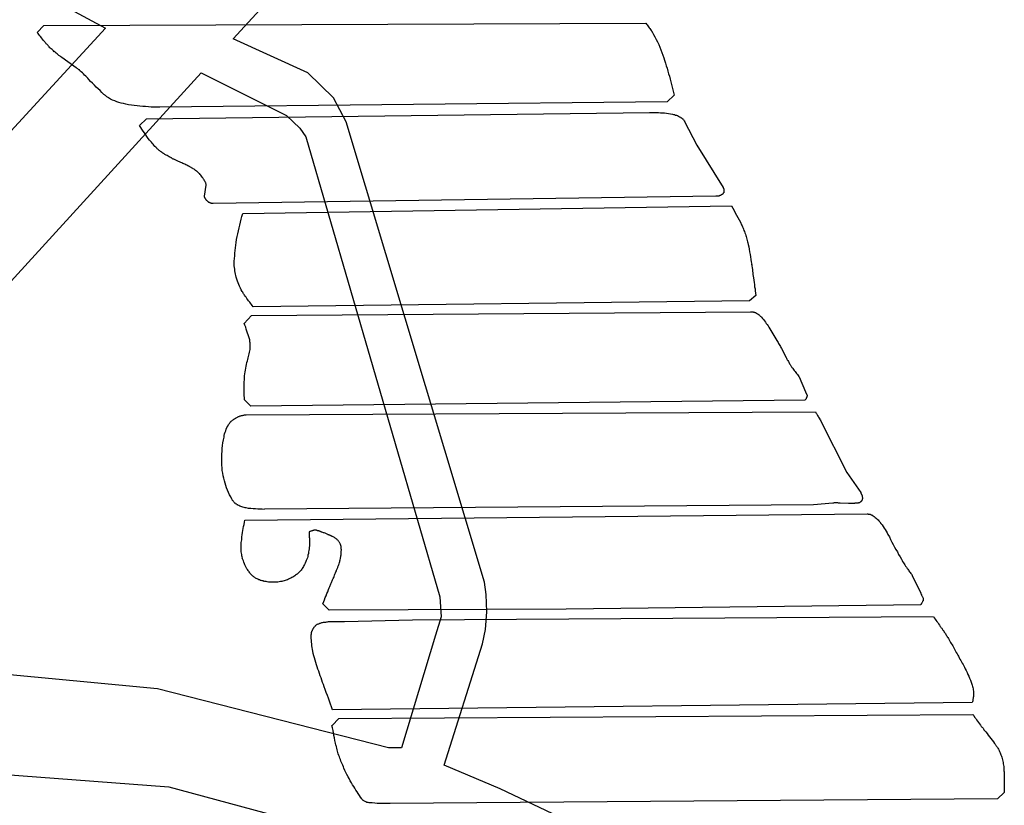
# Model space of a CAD drawing. Extents: x 122 to 150.7, y 41.5 to 98.
# Drawn here: x 122.9 to 123.4, y 49.4 to 49.8 of the extents above; entities that cross this region are included whole.
import ezdxf

# ---------------------------------------------------------------- set-up
doc = ezdxf.new("R2010")
doc.units = 0

msp = doc.modelspace()

# ---------------------------------------------------------------- linework, layer by layer
msp.add_line((123.0435, 49.7215), (123.2757, 49.7251))
for points in [[(122.8295, 49.3532), (122.9742, 49.3532), (122.9196, 49.1052), (123.0238, 49.1052), (123.124, 49.4129), (123.2029, 49.3754), (123.2293, 49.4169), (123.2085, 49.4278), (123.1908, 49.4362), (123.1658, 49.4481), (123.1392, 49.4594), (123.1574, 49.5171), (123.1589, 49.5239), (123.1594, 49.5323), (123.1592, 49.5404), (123.1584, 49.5464), (123.0926, 49.7651), (123.0866, 49.7764), (123.0744, 49.7883), (123.039, 49.8045), (123.1523, 49.928)], [(122.9486, 49.8258), (122.9783, 49.8096)], [(122.9783, 49.8096), (122.6797, 49.4847), (122.6686, 49.5242), (122.6686, 49.5424), (122.7332, 49.76), (122.7392, 49.7681), (122.8483, 49.8207)], [(122.9459, 49.8075), (122.949, 49.8108), (123.235, 49.8119), (123.2353, 49.8115), (123.2356, 49.8111), (123.236, 49.8107), (123.2363, 49.8102), (123.2366, 49.8098), (123.2369, 49.8094), (123.2372, 49.8089), (123.2375, 49.8085), (123.2376, 49.8084), (123.2377, 49.8083), (123.2377, 49.8082), (123.2378, 49.8081), (123.2378, 49.8081), (123.2379, 49.8079), (123.238, 49.8078), (123.238, 49.8078), (123.2387, 49.8066), (123.2393, 49.8054), (123.2399, 49.8042), (123.2405, 49.803), (123.2411, 49.8018), (123.2416, 49.8005), (123.2421, 49.7993), (123.2426, 49.798), (123.2431, 49.7967)], [(122.9491, 49.8034), (122.9487, 49.8039), (122.9483, 49.8044), (122.9479, 49.805), (122.9475, 49.8055), (122.9471, 49.806), (122.9467, 49.8065), (122.9463, 49.807), (122.9459, 49.8075)], [(122.9539, 49.7984), (122.9536, 49.7988), (122.9532, 49.7991), (122.9529, 49.7994), (122.9525, 49.7997), (122.9522, 49.8), (122.9519, 49.8003), (122.9516, 49.8007), (122.9512, 49.801), (122.951, 49.8013), (122.9507, 49.8016), (122.9504, 49.8019), (122.9501, 49.8022), (122.9499, 49.8025), (122.9496, 49.8028), (122.9494, 49.8031), (122.9491, 49.8034)], [(122.9644, 49.7908), (122.9576, 49.7956), (122.9571, 49.7959), (122.9567, 49.7963), (122.9562, 49.7966), (122.9557, 49.797), (122.9553, 49.7973), (122.9548, 49.7977), (122.9544, 49.7981), (122.9539, 49.7985)], [(123.2431, 49.7967), (123.2435, 49.7955), (123.2439, 49.7943), (123.2443, 49.793), (123.2447, 49.7917), (123.2451, 49.7905), (123.2455, 49.7892), (123.2458, 49.7879), (123.2462, 49.7867), (123.2466, 49.7854), (123.2469, 49.7841), (123.2472, 49.7828), (123.2475, 49.7815), (123.2478, 49.7802), (123.2481, 49.779), (123.2484, 49.7777), (123.2452, 49.7745), (123.0041, 49.7721)], [(122.9879, 49.7734), (122.9868, 49.7737), (122.9857, 49.7739), (122.9847, 49.7743), (122.9837, 49.7746), (122.9827, 49.775), (122.9817, 49.7754), (122.9807, 49.7759), (122.9798, 49.7765), (122.9795, 49.7767), (122.9792, 49.7768), (122.9789, 49.777), (122.9786, 49.7772), (122.9783, 49.7775), (122.978, 49.7777), (122.9778, 49.7779), (122.9775, 49.7781), (122.9766, 49.779), (122.9757, 49.7799), (122.9748, 49.7808), (122.9739, 49.7816), (122.973, 49.7825), (122.9721, 49.7834), (122.9712, 49.7843), (122.9704, 49.7852), (122.9699, 49.7858), (122.9694, 49.7863), (122.9689, 49.7868), (122.9684, 49.7873), (122.9679, 49.7878), (122.9674, 49.7883), (122.9668, 49.7888), (122.9663, 49.7892), (122.9661, 49.7894), (122.9659, 49.7897), (122.9657, 49.7898), (122.9654, 49.79), (122.9652, 49.7902), (122.9649, 49.7904), (122.9647, 49.7906), (122.9644, 49.7908)], [(123.0238, 49.7884), (123.0643, 49.7681), (123.0706, 49.7621), (123.0734, 49.758), (123.1371, 49.5394), (123.1377, 49.5298), (123.1351, 49.5212), (123.1189, 49.4676), (123.1128, 49.4676), (123.003, 49.4956), (122.9044, 49.505), (122.8687, 49.503), (122.8185, 49.4969), (122.7536, 49.4867), (122.7475, 49.4857), (123.0238, 49.7884)], [(123.0041, 49.7721), (123.0027, 49.7721), (123.0014, 49.7721), (123, 49.7721), (122.9987, 49.7722), (122.9973, 49.7723), (122.996, 49.7724), (122.9946, 49.7725), (122.9933, 49.7727), (122.9919, 49.7728), (122.9906, 49.773), (122.9892, 49.7732), (122.9879, 49.7735)], [(122.9945, 49.7633), (122.9977, 49.7665), (123.2368, 49.7695), (123.237, 49.7695), (123.2372, 49.7695), (123.2374, 49.7695), (123.2375, 49.7695), (123.2377, 49.7695), (123.2379, 49.7695), (123.238, 49.7695), (123.2382, 49.7695)], [(123.2382, 49.7695), (123.2384, 49.7695), (123.2387, 49.7695), (123.2389, 49.7695), (123.2391, 49.7695), (123.2393, 49.7695), (123.2396, 49.7695), (123.2398, 49.7695), (123.24, 49.7695)], [(123.24, 49.7695), (123.241, 49.7695), (123.2419, 49.7694), (123.2429, 49.7694), (123.2438, 49.7693), (123.2448, 49.7692), (123.2457, 49.7691), (123.2467, 49.7689), (123.2476, 49.7687), (123.2481, 49.7686), (123.2486, 49.7685), (123.2491, 49.7683), (123.2496, 49.7682), (123.2501, 49.768), (123.2505, 49.7678), (123.251, 49.7675), (123.2514, 49.7673), (123.2515, 49.7672), (123.2517, 49.7671), (123.2518, 49.767), (123.252, 49.7669), (123.2521, 49.7668), (123.2522, 49.7667), (123.2523, 49.7666), (123.2525, 49.7665)], [(123.2525, 49.7665), (123.2526, 49.7663), (123.2527, 49.7662), (123.2529, 49.7661), (123.253, 49.7659), (123.2531, 49.7658), (123.2532, 49.7656), (123.2533, 49.7655), (123.2534, 49.7653)], [(123.0027, 49.7525), (123.0022, 49.753), (123.0017, 49.7534), (123.0013, 49.7539), (123.0009, 49.7544), (123.0005, 49.7549), (123.0001, 49.7554), (122.9996, 49.7559), (122.9992, 49.7564), (122.9986, 49.7572), (122.998, 49.7581), (122.9974, 49.7589), (122.9968, 49.7598), (122.9962, 49.7607), (122.9956, 49.7616), (122.9951, 49.7624), (122.9945, 49.7633)], [(123.2534, 49.7653), (123.2593, 49.754), (123.2717, 49.7338), (123.2718, 49.7337), (123.2718, 49.7336), (123.2719, 49.7335), (123.2719, 49.7334), (123.272, 49.7333), (123.272, 49.7332), (123.272, 49.7331), (123.272, 49.733)], [(123.0051, 49.7506), (123.0048, 49.7508), (123.0044, 49.751), (123.0041, 49.7513), (123.0038, 49.7515), (123.0035, 49.7518), (123.0032, 49.752), (123.0029, 49.7523), (123.0027, 49.7526)], [(123.0091, 49.7481), (123.0086, 49.7484), (123.0081, 49.7487), (123.0076, 49.749), (123.0071, 49.7493), (123.0065, 49.7496), (123.0061, 49.7499), (123.0056, 49.7502), (123.0051, 49.7505)], [(123.0141, 49.7457), (123.0137, 49.7459), (123.0134, 49.746), (123.013, 49.7462), (123.0127, 49.7464), (123.0124, 49.7465), (123.012, 49.7467), (123.0117, 49.7468), (123.0114, 49.747), (123.0111, 49.7471), (123.0108, 49.7473), (123.0105, 49.7474), (123.0102, 49.7475), (123.0099, 49.7477), (123.0096, 49.7479), (123.0093, 49.748), (123.0091, 49.7482)], [(123.0179, 49.744), (123.0174, 49.7442), (123.0169, 49.7444), (123.0165, 49.7446), (123.016, 49.7449), (123.0155, 49.7451), (123.015, 49.7453), (123.0145, 49.7456), (123.014, 49.7458)], [(123.02, 49.7428), (123.0198, 49.7429), (123.0195, 49.7431), (123.0192, 49.7432), (123.019, 49.7434), (123.0187, 49.7435), (123.0184, 49.7437), (123.0182, 49.7438), (123.0179, 49.7439)], [(123.0228, 49.7405), (123.0225, 49.7408), (123.0222, 49.7411), (123.0219, 49.7414), (123.0215, 49.7417), (123.0211, 49.742), (123.0208, 49.7423), (123.0204, 49.7425), (123.02, 49.7428)], [(123.0254, 49.737), (123.0251, 49.7375), (123.0248, 49.7379), (123.0245, 49.7384), (123.0242, 49.7388), (123.0239, 49.7392), (123.0236, 49.7397), (123.0232, 49.74), (123.0229, 49.7405)], [(123.0254, 49.7293), (123.0254, 49.7293), (123.0254, 49.7294), (123.0254, 49.7294), (123.0254, 49.7294), (123.0254, 49.7295), (123.0254, 49.7296), (123.0254, 49.7296), (123.0254, 49.7297), (123.0262, 49.735), (123.0262, 49.7351), (123.0261, 49.7351), (123.0261, 49.7352), (123.0261, 49.7353), (123.0261, 49.7353), (123.0261, 49.7354), (123.0261, 49.7354), (123.0261, 49.7355), (123.026, 49.7357), (123.0259, 49.7359), (123.0259, 49.7361), (123.0258, 49.7363), (123.0257, 49.7365), (123.0256, 49.7367), (123.0255, 49.7368), (123.0254, 49.737)], [(123.272, 49.733), (123.2721, 49.7329), (123.2721, 49.7327), (123.2721, 49.7326), (123.2721, 49.7325), (123.2721, 49.7324), (123.2721, 49.7323), (123.2721, 49.7321), (123.2721, 49.732)], [(123.026, 49.7282), (123.0259, 49.7283), (123.0258, 49.7285), (123.0257, 49.7286), (123.0257, 49.7287), (123.0256, 49.7288), (123.0255, 49.729), (123.0255, 49.7291), (123.0254, 49.7292)], [(123.2696, 49.7298), (123.2694, 49.7298), (123.2693, 49.7297), (123.2691, 49.7297), (123.269, 49.7297), (123.2688, 49.7297), (123.2686, 49.7297), (123.2685, 49.7297), (123.2683, 49.7297), (123.0294, 49.7263)], [(123.2707, 49.7302), (123.2706, 49.7302), (123.2705, 49.7301), (123.2703, 49.73), (123.2702, 49.73), (123.27, 49.7299), (123.2699, 49.7299), (123.2697, 49.7298), (123.2696, 49.7298)], [(123.2713, 49.7306), (123.2712, 49.7305), (123.2712, 49.7305), (123.2711, 49.7305), (123.271, 49.7304), (123.2709, 49.7304), (123.2709, 49.7303), (123.2708, 49.7303), (123.2707, 49.7302)], [(123.272, 49.7315), (123.272, 49.7314), (123.2719, 49.7313), (123.2719, 49.7313), (123.2719, 49.7313), (123.2718, 49.7312), (123.2718, 49.7311), (123.2718, 49.7311), (123.2717, 49.731), (123.2717, 49.731), (123.2716, 49.7309), (123.2716, 49.7308), (123.2715, 49.7308), (123.2715, 49.7307), (123.2714, 49.7307), (123.2713, 49.7306), (123.2713, 49.7306)], [(123.2721, 49.732), (123.2721, 49.732), (123.2721, 49.7319), (123.272, 49.7318), (123.272, 49.7317), (123.272, 49.7317), (123.272, 49.7316), (123.272, 49.7315), (123.272, 49.7315)], [(123.0274, 49.7268), (123.0273, 49.7269), (123.0272, 49.727), (123.0271, 49.727), (123.027, 49.7271), (123.0269, 49.7272), (123.0268, 49.7273), (123.0267, 49.7274), (123.0266, 49.7275), (123.0265, 49.7275), (123.0264, 49.7276), (123.0264, 49.7277), (123.0263, 49.7278), (123.0262, 49.7279), (123.0261, 49.728), (123.026, 49.7281), (123.026, 49.7282)], [(123.0284, 49.7264), (123.0282, 49.7264), (123.0281, 49.7265), (123.028, 49.7266), (123.0279, 49.7266), (123.0277, 49.7267), (123.0276, 49.7267), (123.0275, 49.7268), (123.0274, 49.7269)], [(123.0294, 49.7263), (123.0293, 49.7263), (123.0291, 49.7263), (123.029, 49.7263), (123.0289, 49.7263), (123.0288, 49.7263), (123.0287, 49.7263), (123.0285, 49.7264), (123.0284, 49.7264)], [(123.2757, 49.7251), (123.2764, 49.724), (123.2769, 49.7229), (123.2775, 49.7218), (123.2781, 49.7207), (123.2787, 49.7196), (123.2793, 49.7185), (123.2799, 49.7174), (123.2804, 49.7162), (123.2807, 49.7157), (123.2809, 49.7151), (123.2812, 49.7146), (123.2814, 49.714), (123.2816, 49.7134), (123.2818, 49.7129), (123.2821, 49.7123), (123.2823, 49.7117)], [(123.0404, 49.7078), (123.0406, 49.7091), (123.0409, 49.7105), (123.0412, 49.7119), (123.0415, 49.7133), (123.0418, 49.7147), (123.0421, 49.716), (123.0424, 49.7174), (123.0428, 49.7188), (123.0431, 49.7201), (123.0435, 49.7215)], [(123.2823, 49.7117), (123.2825, 49.7111), (123.2826, 49.7105), (123.2829, 49.7099), (123.283, 49.7093), (123.2832, 49.7087), (123.2833, 49.708), (123.2835, 49.7075), (123.2836, 49.7068)], [(123.0451, 49.6817), (123.0448, 49.682), (123.0446, 49.6823), (123.0444, 49.6827), (123.0441, 49.683), (123.0439, 49.6834), (123.0437, 49.6837), (123.0435, 49.6841), (123.0433, 49.6844), (123.0428, 49.6852), (123.0424, 49.6861), (123.042, 49.6869), (123.0416, 49.6877), (123.0413, 49.6886), (123.041, 49.6894), (123.0407, 49.6903), (123.0404, 49.6912), (123.0402, 49.692), (123.04, 49.6927), (123.0399, 49.6935), (123.0398, 49.6943), (123.0397, 49.6951), (123.0396, 49.6959), (123.0395, 49.6967), (123.0395, 49.6975), (123.0395, 49.6988), (123.0396, 49.7001), (123.0397, 49.7014), (123.0398, 49.7026), (123.0399, 49.7039), (123.0401, 49.7052), (123.0402, 49.7065), (123.0404, 49.7077)], [(123.2836, 49.7068), (123.2839, 49.7056), (123.2841, 49.7045), (123.2843, 49.7033), (123.2845, 49.7021), (123.2847, 49.7009), (123.2849, 49.6997), (123.2851, 49.6985), (123.2853, 49.6973)], [(123.2852, 49.6974), (123.2853, 49.6966), (123.2855, 49.6957), (123.2856, 49.6949), (123.2857, 49.6941), (123.2858, 49.6933), (123.2859, 49.6925), (123.286, 49.6917), (123.2861, 49.6909)], [(123.2861, 49.6909), (123.2863, 49.6898), (123.2864, 49.6888), (123.2866, 49.6877), (123.2867, 49.6867), (123.2869, 49.6857), (123.287, 49.6847), (123.2871, 49.6836), (123.2873, 49.6826)], [(123.2872, 49.6826), (123.2843, 49.68), (123.0485, 49.6772), (123.048, 49.6778), (123.0476, 49.6783), (123.0472, 49.6789), (123.0468, 49.6794), (123.0463, 49.68), (123.0459, 49.6805), (123.0455, 49.6811), (123.0451, 49.6817)], [(123.0467, 49.6619), (123.0464, 49.6629), (123.0461, 49.6638), (123.0458, 49.6647), (123.0455, 49.6656), (123.0452, 49.6666), (123.0449, 49.6675), (123.0445, 49.6684), (123.0441, 49.6693), (123.0477, 49.673), (123.2849, 49.6748)], [(123.2848, 49.6748), (123.285, 49.6748), (123.2853, 49.6748), (123.2854, 49.6748), (123.2856, 49.6748), (123.2858, 49.6748), (123.286, 49.6748), (123.2862, 49.6747), (123.2864, 49.6747), (123.2866, 49.6746), (123.2867, 49.6746), (123.2868, 49.6745), (123.2869, 49.6745), (123.2871, 49.6745), (123.2872, 49.6744), (123.2873, 49.6743), (123.2874, 49.6742), (123.2878, 49.674), (123.2881, 49.6738), (123.2884, 49.6736), (123.2888, 49.6733), (123.2891, 49.673), (123.2893, 49.6728), (123.2896, 49.6725), (123.2899, 49.6722), (123.2904, 49.6716), (123.2909, 49.6711), (123.2913, 49.6705), (123.2918, 49.6699), (123.2922, 49.6693), (123.2926, 49.6687), (123.2931, 49.6681), (123.2934, 49.6675)], [(123.2934, 49.6675), (123.2939, 49.6667), (123.2944, 49.6659), (123.2949, 49.6651), (123.2954, 49.6643), (123.2958, 49.6635), (123.2963, 49.6628), (123.2968, 49.662), (123.2973, 49.6612)], [(123.0442, 49.6355), (123.0442, 49.6357), (123.0441, 49.6358), (123.0441, 49.636), (123.0441, 49.6361), (123.0441, 49.6363), (123.0441, 49.6364), (123.0441, 49.6366), (123.0441, 49.6368), (123.0441, 49.6377), (123.0441, 49.6387), (123.0442, 49.6396), (123.0442, 49.6406), (123.0442, 49.6415), (123.0443, 49.6425), (123.0444, 49.6435), (123.0444, 49.6444), (123.0445, 49.6453), (123.0447, 49.6462), (123.0448, 49.6471), (123.0449, 49.648), (123.0451, 49.6489), (123.0453, 49.6498), (123.0455, 49.6507), (123.0457, 49.6515), (123.0459, 49.6522), (123.046, 49.6529), (123.0462, 49.6535), (123.0464, 49.6542), (123.0465, 49.6549), (123.0467, 49.6556), (123.0468, 49.6562), (123.047, 49.6569), (123.047, 49.657), (123.047, 49.6572), (123.0471, 49.6573), (123.0471, 49.6575), (123.0471, 49.6576), (123.0471, 49.6578), (123.0471, 49.6579), (123.0471, 49.6581), (123.0471, 49.6585), (123.0471, 49.6591), (123.0471, 49.6595), (123.047, 49.66), (123.0469, 49.6605), (123.0469, 49.661), (123.0468, 49.6615), (123.0467, 49.6619)], [(123.2973, 49.6612), (123.2975, 49.6607), (123.2978, 49.6602), (123.2981, 49.6597), (123.2984, 49.6593), (123.2986, 49.6588), (123.2989, 49.6583), (123.2991, 49.6578), (123.2994, 49.6573), (123.3016, 49.6531), (123.3018, 49.6527), (123.302, 49.6523), (123.3022, 49.652), (123.3025, 49.6516), (123.3027, 49.6512), (123.3029, 49.6508), (123.3031, 49.6504), (123.3034, 49.6501)], [(123.3033, 49.65), (123.3035, 49.6498), (123.3037, 49.6495), (123.3039, 49.6492), (123.304, 49.649), (123.3042, 49.6487), (123.3044, 49.6484), (123.3046, 49.6482), (123.3048, 49.6479)], [(123.3048, 49.6479), (123.3052, 49.6474), (123.3055, 49.6469), (123.3059, 49.6465), (123.3063, 49.646), (123.3066, 49.6455), (123.307, 49.645), (123.3074, 49.6445), (123.3077, 49.644)], [(123.3077, 49.644), (123.3077, 49.644), (123.3077, 49.644), (123.3077, 49.644), (123.3078, 49.6439), (123.3078, 49.6439), (123.3108, 49.6368), (123.3116, 49.635), (123.3116, 49.6349), (123.3116, 49.6348), (123.3116, 49.6347), (123.3115, 49.6346), (123.3115, 49.6345), (123.3115, 49.6345), (123.3115, 49.6344), (123.3115, 49.6343)], [(123.0443, 49.633), (123.0443, 49.6333), (123.0443, 49.6336), (123.0443, 49.6339), (123.0443, 49.6342), (123.0442, 49.6346), (123.0442, 49.6349), (123.0442, 49.6352), (123.0442, 49.6355)], [(123.3106, 49.6328), (123.0473, 49.63), (123.0443, 49.633)], [(123.3115, 49.6343), (123.3114, 49.6341), (123.3113, 49.6339), (123.3112, 49.6337), (123.3111, 49.6335), (123.311, 49.6333), (123.3108, 49.6331), (123.3107, 49.6329), (123.3106, 49.6328)], [(123.0407, 49.6246), (123.041, 49.6248), (123.0412, 49.6249), (123.0415, 49.625), (123.0418, 49.6251), (123.042, 49.6252), (123.0423, 49.6253), (123.0426, 49.6254), (123.0429, 49.6255), (123.0431, 49.6256), (123.0434, 49.6256), (123.0437, 49.6257), (123.044, 49.6257), (123.0443, 49.6258), (123.0445, 49.6258), (123.0448, 49.6258), (123.0451, 49.6258), (123.3156, 49.6272)], [(123.3156, 49.6272), (123.3158, 49.6268), (123.3161, 49.6264), (123.3164, 49.6259), (123.3166, 49.6255), (123.3169, 49.6251), (123.3171, 49.6247), (123.3174, 49.6242), (123.3176, 49.6238)], [(123.0346, 49.6153), (123.0347, 49.6161), (123.0349, 49.6168), (123.0352, 49.6176), (123.0354, 49.6183), (123.0357, 49.6191), (123.036, 49.6198), (123.0364, 49.6205), (123.0368, 49.6212)], [(123.0368, 49.6212), (123.0369, 49.6214), (123.037, 49.6216), (123.0372, 49.6218), (123.0373, 49.622), (123.0375, 49.6222), (123.0376, 49.6224), (123.0378, 49.6226), (123.038, 49.6227)], [(123.038, 49.6228), (123.0383, 49.623), (123.0387, 49.6233), (123.039, 49.6235), (123.0393, 49.6238), (123.0396, 49.624), (123.04, 49.6242), (123.0403, 49.6244), (123.0407, 49.6246)], [(123.3176, 49.6238), (123.3177, 49.6237), (123.3177, 49.6237), (123.3177, 49.6236), (123.3178, 49.6235), (123.3178, 49.6234), (123.3179, 49.6234), (123.3179, 49.6233), (123.318, 49.6232), (123.3305, 49.5985), (123.3371, 49.5889), (123.3372, 49.5887), (123.3372, 49.5885), (123.3373, 49.5884), (123.3374, 49.5882), (123.3375, 49.588), (123.3376, 49.5878), (123.3376, 49.5876), (123.3377, 49.5874)], [(123.0335, 49.6045), (123.0336, 49.6058), (123.0336, 49.6072), (123.0337, 49.6085), (123.0338, 49.6099), (123.0339, 49.6112), (123.0341, 49.6126), (123.0343, 49.6139), (123.0346, 49.6153)], [(123.0348, 49.5945), (123.0345, 49.5957), (123.0342, 49.5969), (123.034, 49.5982), (123.0338, 49.5994), (123.0337, 49.6007), (123.0336, 49.602), (123.0336, 49.6032), (123.0336, 49.6045)], [(123.0396, 49.5841), (123.0394, 49.5842), (123.0393, 49.5845), (123.0391, 49.5847), (123.0389, 49.5849), (123.0387, 49.5851), (123.0386, 49.5853), (123.0384, 49.5855), (123.0383, 49.5858), (123.0378, 49.5868), (123.0372, 49.5878), (123.0367, 49.5889), (123.0363, 49.59), (123.0358, 49.5911), (123.0355, 49.5922), (123.0351, 49.5933), (123.0348, 49.5945)], [(123.0411, 49.583), (123.0409, 49.5831), (123.0407, 49.5832), (123.0405, 49.5833), (123.0403, 49.5835), (123.0401, 49.5836), (123.0399, 49.5838), (123.0398, 49.5839), (123.0396, 49.5841)], [(123.3239, 49.5839), (123.3146, 49.5831), (123.0539, 49.581)], [(123.3322, 49.5837), (123.3321, 49.5837), (123.332, 49.5837), (123.3319, 49.5837), (123.3318, 49.5837), (123.3316, 49.5837), (123.3315, 49.5837), (123.3314, 49.5837), (123.3313, 49.5837), (123.3273, 49.5839), (123.327, 49.5839), (123.3268, 49.5839), (123.3265, 49.5839), (123.3262, 49.584), (123.326, 49.584), (123.3257, 49.584), (123.3254, 49.584), (123.3252, 49.584), (123.325, 49.584), (123.3249, 49.584), (123.3247, 49.584), (123.3245, 49.584), (123.3244, 49.584), (123.3242, 49.5839), (123.3241, 49.5839), (123.3239, 49.5839)], [(123.3365, 49.5841), (123.3364, 49.5841), (123.3363, 49.584), (123.3362, 49.584), (123.3361, 49.584), (123.3359, 49.5839), (123.3358, 49.5839), (123.3357, 49.5839), (123.3356, 49.5839), (123.3354, 49.5839), (123.3352, 49.5838), (123.335, 49.5838), (123.3348, 49.5838), (123.3346, 49.5838), (123.3345, 49.5838), (123.3343, 49.5838), (123.3341, 49.5837), (123.3339, 49.5837), (123.3336, 49.5837), (123.3334, 49.5837), (123.3331, 49.5837), (123.3329, 49.5837), (123.3327, 49.5837), (123.3325, 49.5837), (123.3322, 49.5837)], [(123.3377, 49.5875), (123.3377, 49.5873), (123.3377, 49.5872), (123.3378, 49.5871), (123.3378, 49.5869), (123.3378, 49.5868), (123.3379, 49.5866), (123.3379, 49.5865), (123.3379, 49.5863), (123.3379, 49.5862), (123.3379, 49.5861), (123.3379, 49.5861), (123.3379, 49.586), (123.3379, 49.5859), (123.3378, 49.5858), (123.3378, 49.5857), (123.3378, 49.5856), (123.3378, 49.5855), (123.3377, 49.5855), (123.3377, 49.5854), (123.3377, 49.5853), (123.3376, 49.5852), (123.3376, 49.5851), (123.3375, 49.585), (123.3375, 49.585), (123.3374, 49.5849), (123.3374, 49.5848), (123.3373, 49.5847), (123.3372, 49.5847), (123.3372, 49.5846), (123.3371, 49.5845), (123.337, 49.5845), (123.337, 49.5844), (123.3369, 49.5844), (123.3369, 49.5843), (123.3368, 49.5843), (123.3367, 49.5842), (123.3367, 49.5842), (123.3366, 49.5842), (123.3366, 49.5842), (123.3365, 49.5841)], [(123.0452, 49.5816), (123.0446, 49.5817), (123.0441, 49.5818), (123.0436, 49.5819), (123.0431, 49.5821), (123.0426, 49.5823), (123.0421, 49.5825), (123.0416, 49.5827), (123.0411, 49.5829)], [(123.0445, 49.5758), (123.3401, 49.5788), (123.3402, 49.5788), (123.3404, 49.5788), (123.3406, 49.5787), (123.3408, 49.5787), (123.341, 49.5787), (123.3411, 49.5787), (123.3413, 49.5786), (123.3415, 49.5786)], [(123.0539, 49.5809), (123.0528, 49.581), (123.0517, 49.581), (123.0506, 49.581), (123.0495, 49.5811), (123.0484, 49.5812), (123.0473, 49.5813), (123.0462, 49.5814), (123.0452, 49.5816)], [(123.0431, 49.5679), (123.0433, 49.5689), (123.0434, 49.5699), (123.0436, 49.5709), (123.0437, 49.5719), (123.0439, 49.5728), (123.0441, 49.5738), (123.0443, 49.5748), (123.0445, 49.5758)], [(123.3415, 49.5786), (123.3416, 49.5786), (123.3417, 49.5785), (123.3418, 49.5785), (123.342, 49.5784), (123.3421, 49.5784), (123.3422, 49.5783), (123.3423, 49.5783), (123.3425, 49.5782)], [(123.3424, 49.5782), (123.343, 49.5778), (123.3434, 49.5775), (123.344, 49.5771), (123.3444, 49.5767), (123.3449, 49.5763), (123.3453, 49.5759), (123.3457, 49.5754), (123.3461, 49.575)], [(123.3461, 49.5749), (123.3467, 49.5742), (123.3472, 49.5735), (123.3477, 49.5728), (123.3482, 49.572), (123.3487, 49.5713), (123.3492, 49.5705), (123.3496, 49.5698), (123.35, 49.569), (123.3507, 49.5678), (123.3512, 49.5666), (123.3519, 49.5654), (123.3525, 49.5642), (123.3531, 49.563), (123.3538, 49.5619), (123.3545, 49.5607), (123.3551, 49.5595), (123.3558, 49.5583), (123.3564, 49.5572)], [(123.075, 49.5702), (123.075, 49.5698), (123.075, 49.5695), (123.0751, 49.5691), (123.0751, 49.5688), (123.0751, 49.5684), (123.0751, 49.568), (123.0751, 49.5677), (123.0752, 49.5673), (123.0752, 49.567), (123.0752, 49.5667), (123.0752, 49.5664), (123.0752, 49.5661), (123.0752, 49.5659), (123.0752, 49.5656), (123.0752, 49.5653), (123.0752, 49.565), (123.0752, 49.5643), (123.0752, 49.5636), (123.0751, 49.5628), (123.075, 49.5621), (123.0749, 49.5614), (123.0748, 49.5607), (123.0747, 49.5599), (123.0745, 49.5592), (123.0744, 49.5586), (123.0742, 49.5579), (123.074, 49.5573), (123.0737, 49.5567), (123.0735, 49.5561), (123.0732, 49.5554), (123.0729, 49.5548), (123.0726, 49.5542)], [(123.0776, 49.571), (123.0775, 49.571), (123.0774, 49.571), (123.0773, 49.571), (123.0771, 49.5709), (123.077, 49.5709), (123.0769, 49.5709), (123.0768, 49.5709), (123.0767, 49.5708), (123.0765, 49.5707), (123.0763, 49.5707), (123.076, 49.5706), (123.0758, 49.5705), (123.0756, 49.5704), (123.0754, 49.5704), (123.0752, 49.5703), (123.075, 49.5702)], [(123.0811, 49.5701), (123.0809, 49.5701), (123.0808, 49.5702), (123.0806, 49.5703), (123.0805, 49.5704), (123.0803, 49.5704), (123.0801, 49.5705), (123.08, 49.5705), (123.0798, 49.5706), (123.0796, 49.5707), (123.0795, 49.5707), (123.0793, 49.5707), (123.0791, 49.5708), (123.079, 49.5708), (123.0788, 49.5709), (123.0787, 49.5709), (123.0785, 49.571), (123.0784, 49.571), (123.0783, 49.571), (123.0782, 49.571), (123.0781, 49.571), (123.0779, 49.571), (123.0778, 49.571), (123.0777, 49.571), (123.0776, 49.571)], [(123.084, 49.569), (123.0836, 49.5691), (123.0833, 49.5693), (123.0829, 49.5694), (123.0826, 49.5696), (123.0822, 49.5697), (123.0819, 49.5698), (123.0815, 49.57), (123.0811, 49.5701)], [(123.0434, 49.5577), (123.0432, 49.5583), (123.0431, 49.5589), (123.043, 49.5595), (123.0429, 49.5601), (123.0428, 49.5607), (123.0428, 49.5612), (123.0428, 49.5618), (123.0427, 49.5624), (123.0428, 49.5631), (123.0428, 49.5638), (123.0428, 49.5645), (123.0428, 49.5652), (123.0429, 49.5658), (123.043, 49.5665), (123.043, 49.5672), (123.0431, 49.5679)], [(123.0852, 49.5685), (123.085, 49.5685), (123.0849, 49.5686), (123.0847, 49.5687), (123.0846, 49.5687), (123.0844, 49.5688), (123.0843, 49.5688), (123.0841, 49.5689), (123.084, 49.569)], [(123.0862, 49.568), (123.086, 49.5681), (123.0859, 49.5681), (123.0858, 49.5682), (123.0857, 49.5682), (123.0855, 49.5683), (123.0854, 49.5684), (123.0853, 49.5684), (123.0851, 49.5685)], [(123.0884, 49.5665), (123.0882, 49.5667), (123.0879, 49.5669), (123.0877, 49.5671), (123.0874, 49.5673), (123.0871, 49.5675), (123.0868, 49.5677), (123.0865, 49.5678), (123.0862, 49.568)], [(123.0898, 49.5647), (123.0896, 49.5649), (123.0895, 49.5652), (123.0893, 49.5654), (123.0892, 49.5656), (123.089, 49.5658), (123.0888, 49.5661), (123.0886, 49.5663), (123.0884, 49.5665)], [(123.089, 49.5542), (123.0891, 49.5547), (123.0893, 49.5551), (123.0894, 49.5556), (123.0896, 49.5561), (123.0897, 49.5565), (123.0898, 49.557), (123.0899, 49.5575), (123.09, 49.558), (123.0901, 49.5584), (123.0901, 49.5588), (123.0902, 49.5593), (123.0903, 49.5598), (123.0903, 49.5602), (123.0903, 49.5607), (123.0903, 49.5612), (123.0904, 49.5616), (123.0904, 49.5618), (123.0903, 49.562), (123.0903, 49.5623), (123.0903, 49.5625), (123.0903, 49.5627), (123.0902, 49.563), (123.0902, 49.5632), (123.0902, 49.5634), (123.0901, 49.5636), (123.0901, 49.5637), (123.0901, 49.5639), (123.09, 49.564), (123.0899, 49.5642), (123.0899, 49.5643), (123.0898, 49.5645), (123.0898, 49.5646)], [(123.0455, 49.5527), (123.0452, 49.5533), (123.0448, 49.5539), (123.0445, 49.5545), (123.0443, 49.5551), (123.044, 49.5558), (123.0438, 49.5564), (123.0436, 49.5571), (123.0433, 49.5577)], [(123.3564, 49.5572), (123.3567, 49.5566), (123.357, 49.5561), (123.3574, 49.5555), (123.3577, 49.555), (123.3581, 49.5545), (123.3584, 49.5539), (123.3588, 49.5534), (123.3592, 49.5529), (123.3595, 49.5525), (123.3598, 49.5521), (123.36, 49.5517), (123.3603, 49.5513), (123.3606, 49.5509), (123.3609, 49.5505), (123.3612, 49.5501), (123.3614, 49.5498)], [(123.0477, 49.5498), (123.0474, 49.5501), (123.0471, 49.5504), (123.0468, 49.5508), (123.0465, 49.5512), (123.0463, 49.5515), (123.046, 49.5519), (123.0457, 49.5523), (123.0455, 49.5527)], [(123.0701, 49.5509), (123.0697, 49.5505), (123.0693, 49.5502), (123.069, 49.5499), (123.0686, 49.5496), (123.0682, 49.5493), (123.0677, 49.549), (123.0673, 49.5487), (123.0668, 49.5485)], [(123.0726, 49.5542), (123.0723, 49.5538), (123.0721, 49.5533), (123.0718, 49.5529), (123.0715, 49.5525), (123.0712, 49.552), (123.0708, 49.5516), (123.0704, 49.5512), (123.0701, 49.5509)], [(123.3666, 49.5375), (123.3665, 49.5372), (123.3664, 49.537), (123.3663, 49.5367), (123.3661, 49.5365), (123.366, 49.5362), (123.3659, 49.536), (123.3657, 49.5358), (123.3656, 49.5355), (123.1972, 49.5335), (123.0846, 49.5331), (123.0816, 49.5361), (123.082, 49.5371), (123.0823, 49.538), (123.0827, 49.539), (123.0831, 49.5399), (123.0835, 49.5409), (123.0839, 49.5418), (123.0842, 49.5428), (123.0846, 49.5437), (123.0848, 49.5442), (123.085, 49.5447), (123.0852, 49.5451), (123.0854, 49.5456), (123.0856, 49.5461), (123.0858, 49.5466), (123.086, 49.547), (123.0862, 49.5475), (123.0864, 49.548), (123.0867, 49.5485), (123.0869, 49.5491), (123.0871, 49.5496), (123.0873, 49.5501), (123.0875, 49.5507), (123.0878, 49.5512), (123.088, 49.5517)], [(123.088, 49.5517), (123.0881, 49.552), (123.0882, 49.5523), (123.0884, 49.5526), (123.0885, 49.553), (123.0886, 49.5533), (123.0887, 49.5536), (123.0889, 49.5539), (123.089, 49.5542)], [(123.0503, 49.5479), (123.0499, 49.5481), (123.0496, 49.5483), (123.0493, 49.5485), (123.0489, 49.5487), (123.0486, 49.549), (123.0483, 49.5492), (123.048, 49.5495), (123.0477, 49.5498)], [(123.0535, 49.5467), (123.053, 49.5469), (123.0527, 49.5469), (123.0522, 49.5471), (123.0519, 49.5472), (123.0514, 49.5474), (123.0511, 49.5475), (123.0507, 49.5477), (123.0503, 49.5479)], [(123.0579, 49.5463), (123.0573, 49.5463), (123.0568, 49.5463), (123.0562, 49.5463), (123.0557, 49.5464), (123.0551, 49.5465), (123.0546, 49.5466), (123.054, 49.5466), (123.0535, 49.5468)], [(123.0625, 49.5468), (123.062, 49.5467), (123.0614, 49.5466), (123.0608, 49.5465), (123.0602, 49.5464), (123.0596, 49.5463), (123.059, 49.5463), (123.0584, 49.5463), (123.0579, 49.5463)], [(123.0668, 49.5485), (123.0663, 49.5482), (123.0658, 49.548), (123.0653, 49.5477), (123.0647, 49.5475), (123.0642, 49.5473), (123.0636, 49.5472), (123.0631, 49.547), (123.0625, 49.5468)], [(123.3614, 49.5498), (123.3615, 49.5498), (123.3615, 49.5497), (123.3615, 49.5497), (123.3615, 49.5496), (123.3615, 49.5496), (123.3615, 49.5496), (123.3616, 49.5496), (123.3616, 49.5495)], [(123.3616, 49.5495), (123.3656, 49.5411), (123.3657, 49.5408), (123.3659, 49.5405), (123.366, 49.5402), (123.3661, 49.5399), (123.3663, 49.5396), (123.3664, 49.5393), (123.3666, 49.539), (123.3667, 49.5387)], [(123.3667, 49.5387), (123.3667, 49.5386), (123.3667, 49.5386), (123.3667, 49.5385), (123.3668, 49.5385), (123.3668, 49.5385), (123.3668, 49.5384), (123.3668, 49.5384), (123.3668, 49.5383)], [(123.3668, 49.5383), (123.3668, 49.5382), (123.3668, 49.5381), (123.3668, 49.538), (123.3667, 49.5379), (123.3667, 49.5378), (123.3667, 49.5377), (123.3667, 49.5376), (123.3667, 49.5375)], [(123.079, 49.5263), (123.0793, 49.5265), (123.0796, 49.5266), (123.0799, 49.5267), (123.0802, 49.5268), (123.0805, 49.5269), (123.0808, 49.527), (123.0811, 49.5271), (123.0814, 49.5272)], [(123.0814, 49.5272), (123.0818, 49.5273), (123.0822, 49.5274), (123.0826, 49.5274), (123.083, 49.5274), (123.0834, 49.5275), (123.0838, 49.5275), (123.0842, 49.5276), (123.0846, 49.5276), (123.0918, 49.5276), (123.1242, 49.5285), (123.3715, 49.53)], [(123.3716, 49.53), (123.372, 49.5294), (123.3724, 49.5288), (123.3728, 49.5282), (123.3733, 49.5277), (123.3737, 49.5271), (123.3741, 49.5265), (123.3745, 49.5259), (123.3749, 49.5253), (123.3751, 49.525), (123.3753, 49.5247), (123.3756, 49.5244), (123.3757, 49.5242), (123.3759, 49.5239), (123.3761, 49.5236), (123.3764, 49.5233), (123.3765, 49.523)], [(123.076, 49.5204), (123.076, 49.5207), (123.076, 49.5209), (123.076, 49.5212), (123.076, 49.5215), (123.0761, 49.5217), (123.0761, 49.522), (123.0762, 49.5222), (123.0762, 49.5225)], [(123.0762, 49.5225), (123.0763, 49.5227), (123.0764, 49.523), (123.0765, 49.5232), (123.0766, 49.5234), (123.0767, 49.5237), (123.0768, 49.5239), (123.0769, 49.5241), (123.077, 49.5243)], [(123.077, 49.5243), (123.0771, 49.5245), (123.0772, 49.5247), (123.0773, 49.5248), (123.0774, 49.525), (123.0776, 49.5252), (123.0777, 49.5253), (123.0779, 49.5255), (123.078, 49.5256), (123.0781, 49.5257), (123.0782, 49.5258), (123.0783, 49.5259), (123.0785, 49.526), (123.0786, 49.5261), (123.0787, 49.5262), (123.0789, 49.5263), (123.079, 49.5263)], [(123.3765, 49.523), (123.3768, 49.5226), (123.377, 49.5223), (123.3773, 49.5219), (123.3775, 49.5215), (123.3777, 49.5212), (123.378, 49.5208), (123.3782, 49.5204), (123.3784, 49.52)], [(123.0768, 49.5136), (123.0766, 49.5144), (123.0765, 49.5153), (123.0763, 49.5161), (123.0763, 49.517), (123.0761, 49.5178), (123.0761, 49.5187), (123.076, 49.5195), (123.076, 49.5204)], [(123.3784, 49.52), (123.3788, 49.5195), (123.3791, 49.5189), (123.3794, 49.5183), (123.3798, 49.5177), (123.3801, 49.5172), (123.3805, 49.5166), (123.3808, 49.516), (123.3811, 49.5154)], [(123.0792, 49.505), (123.0788, 49.5061), (123.0785, 49.5071), (123.0782, 49.5082), (123.0779, 49.5093), (123.0776, 49.5103), (123.0773, 49.5114), (123.077, 49.5125), (123.0768, 49.5136)], [(123.3811, 49.5154), (123.3815, 49.5148), (123.3818, 49.5142), (123.3821, 49.5136), (123.3825, 49.5129), (123.3829, 49.5123), (123.3832, 49.5117), (123.3835, 49.5111), (123.3839, 49.5104)], [(123.3839, 49.5104), (123.3842, 49.5098), (123.3846, 49.5091), (123.385, 49.5085), (123.3853, 49.5079), (123.3857, 49.5072), (123.386, 49.5065), (123.3864, 49.5059), (123.3867, 49.5052), (123.3872, 49.5043), (123.3876, 49.5034), (123.388, 49.5025), (123.3885, 49.5016), (123.3888, 49.5007), (123.3892, 49.4998), (123.3896, 49.4988), (123.3899, 49.4979), (123.39, 49.4974), (123.3902, 49.4968), (123.3903, 49.4963), (123.3905, 49.4957), (123.3905, 49.4952), (123.3906, 49.4946), (123.3907, 49.494), (123.3907, 49.4935), (123.3907, 49.4933), (123.3907, 49.4932), (123.3907, 49.4931), (123.3907, 49.4929), (123.3907, 49.4928), (123.3907, 49.4926), (123.3907, 49.4925), (123.3907, 49.4924), (123.3906, 49.492), (123.3905, 49.4915), (123.3905, 49.4911), (123.3904, 49.4907), (123.3903, 49.4903), (123.3903, 49.4899), (123.3902, 49.4895), (123.3901, 49.4891), (123.0862, 49.4857), (123.0857, 49.4871), (123.0852, 49.4884), (123.0847, 49.4898), (123.0842, 49.4912), (123.0837, 49.4925), (123.0832, 49.4939), (123.0827, 49.4953), (123.0822, 49.4966)], [(123.0822, 49.4966), (123.0818, 49.4977), (123.0814, 49.4987), (123.0811, 49.4998), (123.0807, 49.5008), (123.0803, 49.5019), (123.08, 49.5029), (123.0796, 49.504), (123.0792, 49.505)], [(123.086, 49.4783), (123.0892, 49.4815), (123.3903, 49.4835), (123.3908, 49.4829), (123.3912, 49.4822), (123.3917, 49.4816), (123.3921, 49.4809), (123.3926, 49.4803), (123.393, 49.4797), (123.3935, 49.479), (123.394, 49.4784)], [(123.0878, 49.4688), (123.0876, 49.4699), (123.0873, 49.4711), (123.0871, 49.4723), (123.0868, 49.4735), (123.0866, 49.4747), (123.0864, 49.4759), (123.0861, 49.4771), (123.0859, 49.4783)], [(123.394, 49.4784), (123.3942, 49.4781), (123.3945, 49.4778), (123.3947, 49.4775), (123.3949, 49.4772), (123.3952, 49.4769), (123.3954, 49.4766), (123.3956, 49.4762), (123.3959, 49.4759), (123.3965, 49.4752), (123.3971, 49.4744), (123.3977, 49.4736), (123.3983, 49.4728), (123.3989, 49.4721), (123.3995, 49.4713), (123.4001, 49.4705), (123.4007, 49.4697)], [(123.0916, 49.4579), (123.0913, 49.4586), (123.091, 49.4593), (123.0907, 49.46), (123.0904, 49.4606), (123.0901, 49.4613), (123.0899, 49.462), (123.0896, 49.4627), (123.0894, 49.4634), (123.0892, 49.464), (123.0889, 49.4647), (123.0887, 49.4654), (123.0885, 49.4661), (123.0884, 49.4667), (123.0882, 49.4674), (123.088, 49.4681), (123.0879, 49.4688)], [(123.4007, 49.4697), (123.4009, 49.4694), (123.4011, 49.4691), (123.4013, 49.4688), (123.4015, 49.4685), (123.4017, 49.4683), (123.4019, 49.468), (123.4021, 49.4677), (123.4022, 49.4674)], [(123.4022, 49.4674), (123.4025, 49.4669), (123.4028, 49.4664), (123.403, 49.4659), (123.4033, 49.4653), (123.4035, 49.4648), (123.4037, 49.4643), (123.4039, 49.4637), (123.4041, 49.4632)], [(123.4041, 49.4632), (123.4043, 49.4625), (123.4045, 49.4619), (123.4046, 49.4613), (123.4047, 49.4606), (123.4048, 49.46), (123.4049, 49.4593), (123.405, 49.4587), (123.4051, 49.458)], [(122.7951, 49.1252), (122.702, 49.4226), (122.7081, 49.4247), (122.806, 49.4491), (122.9014, 49.4572), (123.0084, 49.4491), (123.0987, 49.4247), (123.1038, 49.4226), (123.0086, 49.1252), (122.9449, 49.1252), (122.9985, 49.3732), (122.8042, 49.3732), (122.8589, 49.1252), (122.7951, 49.1252)], [(123.0957, 49.4501), (123.0952, 49.451), (123.0946, 49.452), (123.0941, 49.453), (123.0936, 49.4539), (123.093, 49.455), (123.0925, 49.4559), (123.092, 49.4569), (123.0915, 49.4579)], [(123.4051, 49.458), (123.4051, 49.4577), (123.4051, 49.4573), (123.4051, 49.457), (123.4051, 49.4566), (123.4052, 49.4563), (123.4052, 49.4559), (123.4052, 49.4556), (123.4052, 49.4552), (123.4052, 49.4547), (123.4052, 49.4543), (123.4052, 49.4538), (123.4053, 49.4533), (123.4053, 49.4528), (123.4053, 49.4524), (123.4053, 49.4519), (123.4053, 49.4514), (123.4053, 49.4464), (123.4021, 49.4433), (123.1135, 49.4411)], [(123.1, 49.4434), (123.0994, 49.4442), (123.0989, 49.445), (123.0983, 49.4459), (123.0978, 49.4467), (123.0972, 49.4475), (123.0967, 49.4484), (123.0962, 49.4492), (123.0957, 49.45)], [(123.1013, 49.4423), (123.1011, 49.4424), (123.1009, 49.4425), (123.1008, 49.4426), (123.1006, 49.4428), (123.1004, 49.4429), (123.1003, 49.4431), (123.1001, 49.4433), (123.1, 49.4435)], [(123.1038, 49.4415), (123.1035, 49.4415), (123.1031, 49.4416), (123.1028, 49.4417), (123.1025, 49.4417), (123.1022, 49.4419), (123.1019, 49.442), (123.1016, 49.4421), (123.1013, 49.4423)], [(123.1134, 49.4411), (123.1122, 49.4411), (123.111, 49.4411), (123.1098, 49.4411), (123.1086, 49.4412), (123.1074, 49.4412), (123.1062, 49.4413), (123.105, 49.4414), (123.1038, 49.4415)]]:
    msp.add_lwpolyline(points)

doc.saveas('drawing.dxf')
